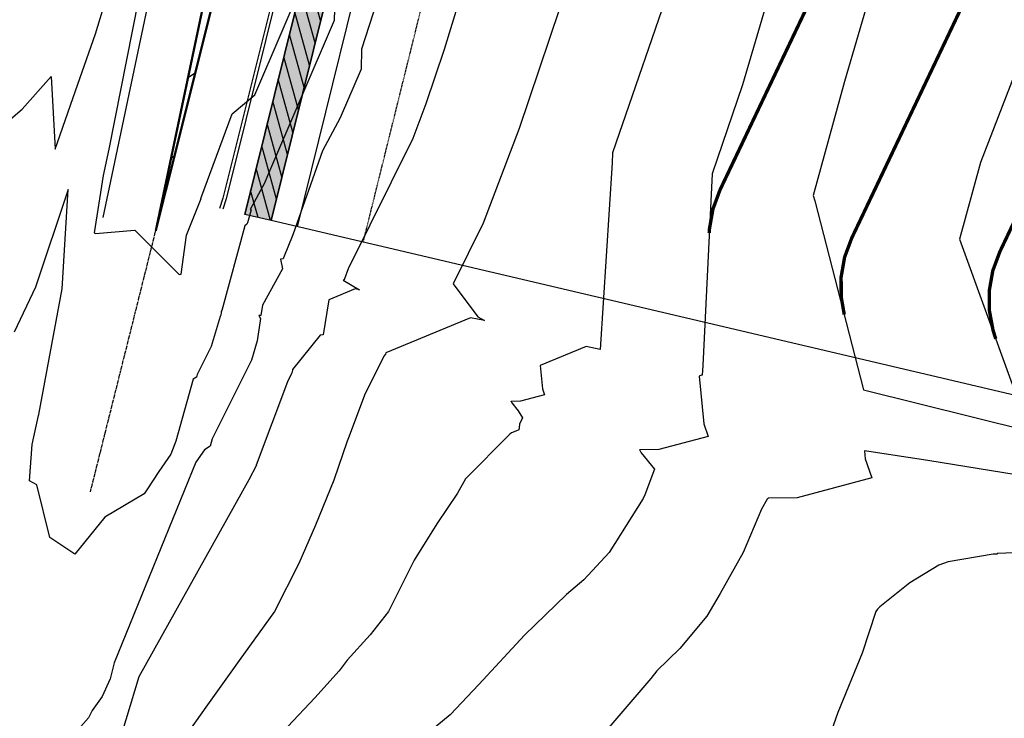
# Model space of a CAD drawing. Units: feet. Extents: x 2177212 to 2186610, y 13675057 to 13683585.
# Drawn here: x 2181409 to 2181628, y 13678242 to 13678397 of the extents above; entities that cross this region are included whole.
import ezdxf

# ---------------------------------------------------------------- set-up
doc = ezdxf.new("R2010")
doc.units = ezdxf.units.FT
doc.header["$MEASUREMENT"] = 0
doc.linetypes.add('CENTER2', pattern=[1.125, 0.75, -0.125, 0.125, -0.125])
doc.linetypes.add('HIDDEN2', pattern=[0.1875, 0.125, -0.0625])
for name, color, linetype in [('C-TOPO', 7, 'Continuous'), ('CP-BNDY-UNIT-1C', 8, 'Continuous'), ('CP-CONC-SWLK', 1, 'Continuous'), ('CP-CONC-SWLK-DEV', 2, 'Continuous'), ('CP-ESMT-UNIT-1C', 2, 'HIDDEN2'), ('CP-ROAD-CNTR-UNIT-1C', 1, 'CENTER2'), ('CP-ROAD-CURB-UNIT-1C', 2, 'Continuous'), ('CP-ROAD-STRP-UNIT-1C', 1, 'Continuous'), ('CP-ROW-DEDICATION', 2, 'Continuous')]:
    doc.layers.add(name, color=color, linetype=linetype)
doc.layers.add('CP-TOPO-MINR', color=13, linetype='Continuous', lineweight=70)

msp = doc.modelspace()

# ---------------------------------------------------------------- hatches: boundary and pattern name
at = {"layer": 'CP-CONC-SWLK'}
h = msp.add_hatch(dxfattribs=at)
h.set_pattern_fill('AR-CONC', color=256, angle=270.4344)
h.set_pattern_definition([(320.434449927, (0, 0), (-0.5731169922, -7.177153817), [0.75, -8.25]), (265.43444993, (0, 0), (7.511184267, 1.4445084846), [0.6, -6.6]), (10.885894387, (-0.048, -0.598), (6.9380671974, -5.7326453103), [0.63740192, -7.01142112]), (316.61864993, (2, 0.015), (-1.574221555, -10.6846570144), [1.125, -12.375]), (7.07008542, (1.869, -0.875), (9.811776798, -9.272488133), [0.95610342, -10.5171376]), (261.61861392, (2, 0.015), (9.811776793, -9.272488127), [0.9, -9.90000001]), (291.434449927, (1.5075, -0.9886), (-3.9808126323, -5.9994275381), [0.75, -8.25]), (236.43444993, (1.5075, -0.9886), (7.269741394, -2.3780988044), [0.6, -6.6]), (341.885894667, (1.176, -1.4885), (3.2889287453, -8.3775262696), [0.6374019, -7.01142112]), (307.934449927, (0, 0), (3.32976486133, -0.09635335108), [0, -6.52, 0, -6.7, 0, -6.625]), (277.934449927, (0, 0), (3.9639510061, -2.6007134446), [0, -3.82, 0, -6.37, 0, -2.525]), (237.934449927, (-0.017, 2.23), (-0.1850650991, -5.3397811256), [0, -2.5, 0, -7.8, 0, -10.35]), (227.934449927, (-0.0245, 3.23), (1.0452411893, -5.8241035719), [0, -3.25, 0, -5.18, 0, -7.35])])
edge = h.paths.add_edge_path()
edge.add_line((2181568.07, 13678674.36), (2181561.22, 13678676.05))
edge.add_line((2181561.22, 13678676.05), (2181544.79, 13678674.54))
edge.add_line((2181544.79, 13678674.54), (2181534.07, 13678656.27))
edge.add_line((2181534.07, 13678656.27), (2181459.03, 13678353.7))
edge.add_line((2181459.03, 13678353.7), (2181464.87, 13678352.33))
edge.add_line((2181464.87, 13678352.33), (2181539.9, 13678654.83))
edge.add_line((2181539.9, 13678654.83), (2181548.4, 13678668.84))
edge.add_line((2181548.4, 13678668.84), (2181559.79, 13678670.22))
edge.add_line((2181559.79, 13678670.22), (2181566.64, 13678668.54))
edge.add_arc((2181596.92, 13678791.6), 126.73, 256.1743, 296.637)
edge.add_line((2181653.74, 13678678.32), (2181754.61, 13678728.9))
edge.add_arc((2181787.45, 13678663.43), 73.25, 76.6755, 116.6339, ccw=False)
edge.add_line((2181804.33, 13678734.7), (2182032.37, 13678680.69))
edge.add_line((2182032.37, 13678680.69), (2182035.61, 13678686.09))
edge.add_line((2182035.61, 13678686.09), (2181805.71, 13678740.54))
edge.add_arc((2181787.45, 13678663.43), 79.25, 76.6755, 116.6339)
edge.add_line((2181751.92, 13678734.27), (2181651.05, 13678683.68))
edge.add_arc((2181596.92, 13678791.62), 120.75, 256.1774, 296.6339, ccw=False)
at = {"layer": 'CP-CONC-SWLK-DEV', "transparency": 33554687}
h = msp.add_hatch(dxfattribs=at)
h.set_pattern_fill('ANSI31', color=256, scale=20, angle=600.4345)
h.set_pattern_definition([(285.434450015, (0, 0), (2.40983890014, 0.66533936857), [])])
edge = h.paths.add_edge_path()
edge.add_line((2181926.25, 13678705.83), (2181927.63, 13678711.67))
edge.add_line((2181927.63, 13678711.67), (2181805.71, 13678740.54))
edge.add_arc((2181787.45, 13678663.43), 79.25, 76.6755, 116.6339)
edge.add_line((2181751.92, 13678734.27), (2181651.05, 13678683.68))
edge.add_arc((2181596.92, 13678791.62), 120.75, 256.1774, 296.6339, ccw=False)
edge.add_line((2181568.07, 13678674.36), (2181561.22, 13678676.05))
edge.add_line((2181561.22, 13678676.05), (2181544.79, 13678674.54))
edge.add_line((2181544.79, 13678674.54), (2181534.07, 13678656.27))
edge.add_line((2181534.07, 13678656.27), (2181459.03, 13678353.7))
edge.add_line((2181459.03, 13678353.7), (2181464.87, 13678352.33))
edge.add_line((2181464.87, 13678352.33), (2181539.9, 13678654.83))
edge.add_line((2181539.9, 13678654.83), (2181548.4, 13678668.84))
edge.add_line((2181548.4, 13678668.84), (2181559.79, 13678670.22))
edge.add_line((2181559.79, 13678670.22), (2181566.64, 13678668.54))
edge.add_arc((2181596.92, 13678791.62), 126.75, 256.1774, 296.6339)
edge.add_line((2181653.74, 13678678.32), (2181754.61, 13678728.9))
edge.add_arc((2181787.45, 13678663.43), 73.25, 76.6755, 116.6339, ccw=False)
edge.add_line((2181804.33, 13678734.7), (2181926.25, 13678705.83))
at = {"layer": 'CP-ROAD-STRP-UNIT-1C', "linetype": 'Continuous'}
h = msp.add_hatch(dxfattribs=at)
h.set_pattern_fill('ANSI31', color=256, scale=100, angle=170)
h.paths.add_polyline_path([(2181439.31, 13678350.1), (2181516.93, 13678660.55), (2181505.29, 13678663.46)])

# ---------------------------------------------------------------- linework, layer by layer
at = {"layer": 'C-TOPO', "color": 7, "linetype": 'Continuous', "lineweight": -3, "flags": 128}
for points, elevation in [([(2181638.7, 13678497.26), (2181617.44, 13678461.89), (2181613.41, 13678451.14), (2181598.29, 13678404.6), (2181598.15, 13678403.98), (2181592.05, 13678383.19), (2181585.1, 13678357.93), (2181585.53, 13678356.74), (2181596.32, 13678314.76), (2181681.41, 13678293.64)], 563), ([(2181514.56, 13678427.32), (2181503.29, 13678390.32), (2181499.21, 13678378.22), (2181496.31, 13678370.57), (2181481.99, 13678341.64), (2181481.2, 13678339.38), (2181481.12, 13678339.19), (2181480.88, 13678339.09), (2181484.51, 13678336.95), (2181483.54, 13678337.16), (2181477.67, 13678334.73), (2181476.44, 13678326.98), (2181475.77, 13678326.92), (2181469.62, 13678319.3), (2181469.53, 13678318.72), (2181469.43, 13678318.39), (2181468.52, 13678316.57), (2181461.6, 13678298.05), (2181461.62, 13678298.04), (2181459.93, 13678294.84), (2181435.57, 13678251.11), (2181431.68, 13678238.4)], 567), ([(2181496.02, 13678424.71), (2181484.95, 13678390.34), (2181484.83, 13678385.95), (2181480.4, 13678375.64), (2181480.19, 13678375.16), (2181476.27, 13678367.85), (2181469.73, 13678349.18), (2181467.64, 13678344.06), (2181467.59, 13678343.86), (2181466.94, 13678343.8), (2181467.41, 13678341.66), (2181462.98, 13678333.54), (2181462.62, 13678331.29), (2181462.16, 13678331.25), (2181462.55, 13678330.58), (2181461.79, 13678325.66), (2181460.51, 13678321.39), (2181451.83, 13678303.92), (2181451.39, 13678302.28), (2181450.08, 13678301.46), (2181448.17, 13678298.7), (2181430.08, 13678254.23), (2181429.18, 13678250.63), (2181427.39, 13678246.76), (2181425.19, 13678243.64), (2181424.42, 13678241.99), (2181416.04, 13678232.51)], 568), ([(2181402.98, 13678371.41), (2181409.65, 13678377.04), (2181416.11, 13678384.32), (2181416.99, 13678368.17), (2181421.52, 13678381.15), (2181425.93, 13678393.78), (2181434.64, 13678422.55)], 570), ([(2181439.37, 13678421.34), (2181428.89, 13678368.21), (2181427.65, 13678362.34), (2181425.67, 13678349.63), (2181425.92, 13678349.48), (2181434.68, 13678350.18), (2181444.48, 13678340.4), (2181444.95, 13678340.47), (2181446.11, 13678349.1), (2181449.34, 13678357.22), (2181449.33, 13678357.22), (2181456.22, 13678376.04), (2181461.25, 13678380.26), (2181472.95, 13678407.5)], 570), ([(2181479.29, 13678411.4), (2181478.89, 13678396.72), (2181464.09, 13678362.26), (2181463.4, 13678360.67), (2181460.26, 13678354.82), (2181460.47, 13678354.72), (2181459.62, 13678351.86), (2181459.47, 13678351.55), (2181459.04, 13678351.17), (2181453.93, 13678332.41), (2181453.83, 13678332.17), (2181453.81, 13678331.97), (2181453.74, 13678331.32), (2181453.58, 13678331.02), (2181451.6, 13678324.39), (2181448.52, 13678318.2), (2181448.36, 13678317.62), (2181447.57, 13678317.12), (2181443.79, 13678303.36), (2181442.62, 13678300.47), (2181439.98, 13678296.68), (2181437.35, 13678292.62), (2181436.7, 13678291.71), (2181427.97, 13678286.51), (2181421.35, 13678278.3), (2181415.77, 13678282.03), (2181412.9, 13678293.67), (2181411.27, 13678294.58), (2181411.91, 13678302.68), (2181413.32, 13678309.12), (2181413.37, 13678309.33), (2181418.56, 13678337.22), (2181419.91, 13678359.26), (2181412.62, 13678337.58), (2181407.88, 13678327.56)], 569), ([(2181577.31, 13678409.19), (2181569.47, 13678382.46), (2181562.69, 13678362.73), (2181560.67, 13678320.18), (2181560.53, 13678318.02), (2181560.37, 13678318.06), (2181559.84, 13678317.84), (2181560.88, 13678307.25), (2181561.85, 13678304.45), (2181550.88, 13678301.54), (2181546.71, 13678301.47), (2181546.64, 13678301.49), (2181546.65, 13678301.41), (2181546.95, 13678300.78), (2181549.93, 13678297.16), (2181547.76, 13678291.45), (2181547.39, 13678290.69), (2181539.85, 13678278.69), (2181534.26, 13678272.6), (2181530.42, 13678269.4), (2181521.13, 13678260.31), (2181511, 13678249.43), (2181504.61, 13678242.69), (2181497.47, 13678236.71)], 564), ([(2181554.45, 13678407.54), (2181540.64, 13678367.35), (2181540.53, 13678365.17), (2181537.91, 13678323.75), (2181534.76, 13678324.43), (2181524.56, 13678320.21), (2181525.06, 13678315.04), (2181525.54, 13678313.67), (2181520.18, 13678312.25), (2181518.15, 13678312.22), (2181518.11, 13678312.23), (2181518.12, 13678312.19), (2181518.27, 13678311.88), (2181519.72, 13678310.11), (2181520.69, 13678308.56), (2181519.99, 13678307.19), (2181520, 13678307.03), (2181519.85, 13678305.87), (2181519.15, 13678305.64), (2181518.23, 13678305.21), (2181517.85, 13678304.94), (2181508, 13678295.05), (2181506.2, 13678291.82), (2181501.65, 13678285.04), (2181496.59, 13678276.97), (2181490.92, 13678265.56), (2181486.87, 13678260.43), (2181481.75, 13678254.82), (2181479.96, 13678252.43), (2181474.61, 13678246.44), (2181468.62, 13678240.11)], 565), ([(2181531.08, 13678405.97), (2181519.89, 13678372.76), (2181511.93, 13678351.75), (2181505.29, 13678338.34), (2181510.76, 13678331.01), (2181512.26, 13678330.13), (2181509.15, 13678330.79), (2181490.32, 13678323.01), (2181490.26, 13678322.67), (2181490.23, 13678322.67), (2181489.91, 13678322.26), (2181485.57, 13678313.61), (2181482.23, 13678304.47), (2181481.75, 13678303.41), (2181478.8, 13678294.76), (2181474.7, 13678284.77), (2181471.07, 13678276.24), (2181465.62, 13678265.56), (2181457.8, 13678254.74), (2181450.39, 13678244.4), (2181444.48, 13678236.03)], 566), ([(2181633.6, 13678394.7), (2181622.26, 13678365.25), (2181617.56, 13678348.19), (2181629.3, 13678316.05)], 562), ([(2181632.86, 13678295.49), (2181610.6, 13678299.11), (2181596.51, 13678301.26), (2181596.69, 13678299.45), (2181598.16, 13678295.23), (2181581.58, 13678290.83), (2181575.27, 13678290.73), (2181575.17, 13678290.75), (2181574.96, 13678290.5), (2181573.65, 13678288.27), (2181569.61, 13678278.69), (2181564.53, 13678269.57), (2181561.51, 13678264.56), (2181555.52, 13678257.42), (2181550.48, 13678252.43), (2181549.13, 13678250.69), (2181539.39, 13678239.3)], 563), ([(2181633.29, 13678278.75), (2181626.07, 13678278.46), (2181625.92, 13678278.43), (2181625.92, 13678278.33), (2181625.05, 13678278.35), (2181615.08, 13678276.64), (2181613.03, 13678275.9), (2181606.6, 13678271.99), (2181599.9, 13678266.64), (2181599.38, 13678266.08), (2181599.01, 13678265.56), (2181595.97, 13678256.36), (2181590.62, 13678243.15), (2181586.77, 13678232.24)], 562)]:
    msp.add_lwpolyline(points, dxfattribs=dict(at, elevation=elevation))
at = {"layer": 'CP-BNDY-UNIT-1C'}
for p, q in [((2181464.87, 13678352.33), (2181626.19, 13679002.74)), ((2182895.69, 13678015.76), (2181464.87, 13678352.33))]:
    msp.add_line(p, q, dxfattribs=at)
at = {"layer": 'CP-CONC-SWLK', "flags": 128}
for points in [[(2181561.22, 13678676.05), (2181544.79, 13678674.54), (2181534.07, 13678656.27), (2181459.03, 13678353.7)], [(2181464.87, 13678352.33), (2181539.9, 13678654.83), (2181548.4, 13678668.84), (2181559.79, 13678670.22)]]:
    msp.add_lwpolyline(points, dxfattribs=at)
at = {"layer": 'CP-CONC-SWLK-DEV', "transparency": 33554687, "flags": 128}
msp.add_lwpolyline([(2181559.79, 13678670.22), (2181548.4, 13678668.84), (2181539.9, 13678654.83), (2181464.87, 13678352.33), (2181459.03, 13678353.7), (2181534.07, 13678656.27), (2181544.79, 13678674.54), (2181561.22, 13678676.05), (2181568.07, 13678674.36, 0.178381), (2181651.05, 13678683.68), (2181751.92, 13678734.27, -0.17614), (2181805.71, 13678740.54), (2181927.63, 13678711.67), (2181926.25, 13678705.83), (2181804.33, 13678734.7, 0.17614), (2181754.61, 13678728.9), (2181653.74, 13678678.32, -0.178381), (2181566.64, 13678668.54)], format="xyb", close=True, dxfattribs=at)
at = {"layer": 'CP-ESMT-UNIT-1C'}
msp.add_line((2181485.32, 13678347.52), (2181559.14, 13678645.17), dxfattribs=at)
at = {"layer": 'CP-ROAD-CNTR-UNIT-1C', "flags": 128}
msp.add_lwpolyline([(2181424.83, 13678292.18), (2181522.23, 13678681.75), (2181675.1, 13679303.8)], dxfattribs=at)
at = {"layer": 'CP-ROAD-CURB-UNIT-1C', "flags": 128}
msp.add_lwpolyline([(2181427.67, 13678353.01), (2181493.65, 13678666.37), (2181498.94, 13678687.52), (2181575.48, 13678998.99), (2181584.82, 13679031.66)], dxfattribs=at)
at = {"layer": 'CP-ROAD-CURB-UNIT-1C'}
for points in [[(2181751.58, 13678734.94), (2181650.71, 13678684.35, -0.178381), (2181568.25, 13678675.09), (2181561.4, 13678676.78, 0.419097), (2181529.84, 13678657.32), (2181521.58, 13678621.17), (2181506.72, 13678568.64), (2181494.37, 13678518.8), (2181479.71, 13678461.55), (2181467.38, 13678410.33), (2181454.18, 13678357.34), (2181453.47, 13678355.01)], [(2181561.22, 13678676.05, 0.419097), (2181530.57, 13678657.15), (2181522.31, 13678620.98), (2181507.45, 13678568.45), (2181495.1, 13678518.62), (2181480.44, 13678461.37), (2181468.11, 13678410.15), (2181454.9, 13678357.14), (2181454.2, 13678354.84)]]:
    msp.add_lwpolyline(points, format="xyb", dxfattribs=at)
at = {"layer": 'CP-ROAD-STRP-UNIT-1C', "linetype": 'Continuous', "const_width": 0.5, "flags": 128}
for points in [[(2181505.29, 13678663.46), (2181439.31, 13678350.1)], [(2181516.93, 13678660.55), (2181439.31, 13678350.1)]]:
    msp.add_lwpolyline(points, dxfattribs=at)
at = {"layer": 'CP-ROW-DEDICATION'}
msp.add_line((2181470.71, 13678350.95), (2181546.08, 13678654.83), dxfattribs=at)
at = {"layer": 'CP-TOPO-MINR', "const_width": 0.75, "flags": 128}
for points, elevation in [([(2181588.55, 13678409.76), (2181580.52, 13678392.88), (2181572.49, 13678376.01), (2181564.46, 13678359.13), (2181562.91, 13678354.94), (2181562.13, 13678350.54), (2181562.06, 13678349.57)], 564), ([(2181617.95, 13678399.46), (2181609.85, 13678382.45), (2181601.76, 13678365.44), (2181593.67, 13678348.43), (2181592.11, 13678344.24), (2181591.33, 13678339.84), (2181591.35, 13678335.37), (2181592.03, 13678331.47)], 563), ([(2181633.51, 13678360.1), (2181626.54, 13678345.43), (2181624.98, 13678341.24), (2181624.2, 13678336.84), (2181624.22, 13678332.37), (2181625.03, 13678327.98), (2181625.63, 13678326.11)], 562)]:
    msp.add_lwpolyline(points, dxfattribs=dict(at, elevation=elevation))

doc.saveas('drawing.dxf')
